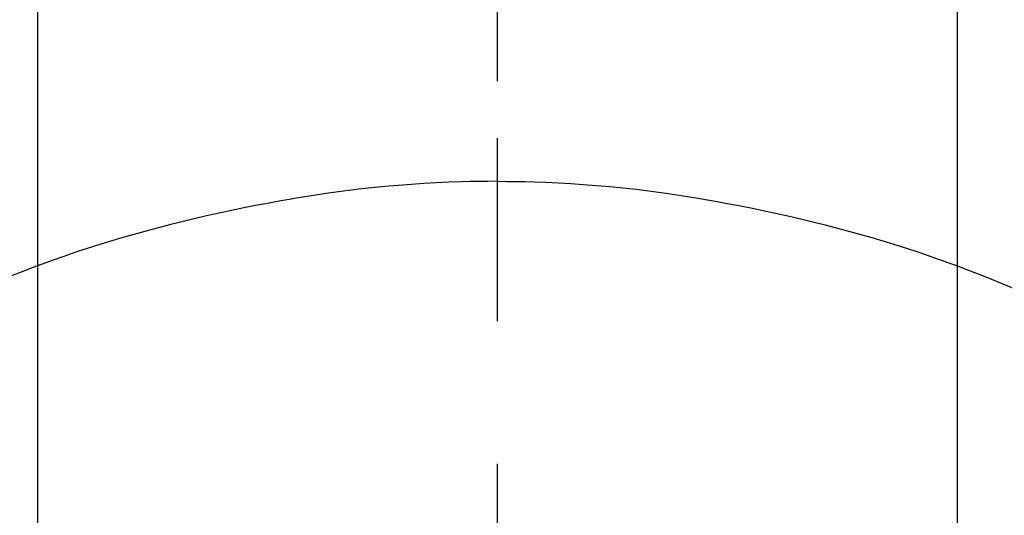
# Model space of a CAD drawing. Extents: x 163 to 26285, y -10810 to -2410.
# Drawn here: x 17318 to 17334, y -4101 to -4093 of the extents above; entities that cross this region are included whole.
import ezdxf

# ---------------------------------------------------------------- set-up
doc = ezdxf.new("R2010")
doc.units = 0
doc.header["$LTSCALE"] = 50
doc.header["$MEASUREMENT"] = 0
doc.linetypes.add('CENTER2', pattern=[1.125, 0.75, -0.125, 0.125, -0.125])
doc.layers.get('0').update_dxf_attribs({"linetype": 'CONTINUOUS'})
doc.layers.add('150-機器', color=8, linetype='CONTINUOUS')
doc.layers.add('160-文字', color=254, linetype='CONTINUOUS')
doc.styles.add('KH001', font='txt')
doc.dimstyles.new('KH1xx030', dxfattribs={"dimscale": 30, "dimtxt": 2, "dimasz": 0.6, "dimexe": 0.3, "dimexo": 1.2, "dimgap": 0.5, "dimtad": 3, "dimdec": 1, "dimdsep": 46, "dimlunit": 6, "dimtxsty": 'KH001', "dimblk": 'DOT', "dimcen": 1, "dimdle": 1, "dimclrd": 256, "dimclre": 256, "dimclrt": 256, "dimadec": 0, "dimazin": 0, "dimtfac": 1, "dimtdec": 1, "dimtix": 1, "dimtmove": 2, "dimatfit": 3, "dimldrblk": 'CLOSEDBLANK', "dimfxl": 1, "dimtolj": 1, "dimtzin": 0, "dimlwd": -1, "dimlwe": -1, "dimarcsym": 0})

# ---------------------------------------------------------------- blocks, each defined once
blk = doc.blocks.new('_ClosedBlank')
at = {"color": 0, "linetype": 'ByBlock', "lineweight": -2}
for p, q in [((-1, 0.16667), (0, 0)), ((-1, 0.16667), (-1, -0.16667)), ((0, 0), (-1, -0.16667))]:
    blk.add_line(p, q, dxfattribs=at)
blk = doc.blocks.new('_Dot')
at = {"color": 0, "linetype": 'ByBlock', "lineweight": -2}
blk.add_line((-0.5, 0), (-1, 0), dxfattribs=at)
at = {"color": 0, "linetype": 'ByBlock', "const_width": 0.5}
blk.add_lwpolyline([(-0.25, 0, 1), (0.25, 0, 1)], format="xyb", close=True, dxfattribs=at)

msp = doc.modelspace()

# ---------------------------------------------------------------- linework, layer by layer
at = {"layer": '150-機器', "color": 161, "linetype": 'CENTER2'}
msp.add_line((17326.041, -3943.869), (17326.041, -4435.311), dxfattribs=at)
at = {"layer": '150-機器', "color": 13, "linetype": 'Continuous'}
for p, q in [((17318.532, -4109.005), (17318.532, -4077.244)), ((17333.558, -4109.012), (17333.558, -4077.244))]:
    msp.add_line(p, q, dxfattribs=at)
for points in [[(17326.041, -4094.801), (17326.041, -4094.806), (17326.041, -4094.811), (17326.041, -4094.815), (17326.041, -4094.82), (17326.041, -4094.825), (17326.041, -4094.83), (17326.041, -4094.835), (17326.041, -4094.84), (17326.041, -4094.845), (17326.041, -4094.85), (17326.041, -4094.855), (17326.041, -4094.86), (17326.041, -4094.865), (17326.041, -4094.871), (17326.041, -4094.876), (17326.041, -4094.881), (17326.041, -4094.886), (17326.041, -4094.891), (17326.041, -4094.896), (17326.041, -4094.902), (17326.041, -4094.907), (17326.041, -4094.912), (17326.041, -4094.917), (17326.041, -4094.923), (17326.041, -4094.928), (17326.041, -4094.933), (17326.041, -4094.938), (17326.041, -4094.944), (17326.041, -4094.949), (17326.041, -4094.954), (17326.041, -4094.96), (17326.041, -4094.965), (17326.041, -4094.97), (17326.041, -4094.976), (17326.041, -4094.981), (17326.041, -4094.986), (17326.041, -4094.992), (17326.041, -4094.997), (17326.041, -4095.002), (17326.041, -4095.008), (17326.041, -4095.013), (17326.041, -4095.019), (17326.041, -4095.024), (17326.041, -4095.03), (17326.041, -4095.035), (17326.041, -4095.04), (17326.041, -4095.046), (17326.041, -4095.051), (17326.041, -4095.057), (17326.041, -4095.062), (17326.041, -4095.068), (17326.041, -4095.073), (17326.041, -4095.079), (17326.041, -4095.084), (17326.041, -4095.09), (17326.041, -4095.095), (17326.041, -4095.101), (17326.041, -4095.107), (17326.041, -4095.112), (17326.041, -4095.118), (17326.041, -4095.123), (17326.041, -4095.129), (17326.041, -4095.135), (17326.041, -4095.14), (17326.041, -4095.146), (17326.041, -4095.151), (17326.041, -4095.157), (17326.041, -4095.163), (17326.041, -4095.168), (17326.041, -4095.174), (17326.041, -4095.18), (17326.041, -4095.185), (17326.041, -4095.191), (17326.041, -4095.196), (17326.041, -4095.201), (17326.041, -4095.207), (17326.041, -4095.213), (17326.041, -4095.218), (17326.041, -4095.224), (17326.041, -4095.23), (17326.041, -4095.236), (17326.041, -4095.241), (17326.041, -4095.247), (17326.041, -4095.253), (17326.041, -4095.259), (17326.041, -4095.264), (17326.041, -4095.27), (17326.041, -4095.276), (17326.041, -4095.282), (17326.041, -4095.288), (17326.041, -4095.293), (17326.041, -4095.299), (17326.041, -4095.305), (17326.041, -4095.311), (17326.041, -4095.317), (17326.041, -4095.322), (17326.041, -4095.328), (17326.041, -4095.334), (17326.041, -4095.34), (17326.041, -4095.346), (17326.041, -4095.352), (17326.041, -4095.358), (17326.041, -4095.363), (17326.041, -4095.369), (17326.041, -4095.375), (17326.041, -4095.381), (17326.041, -4095.387), (17326.041, -4095.393), (17326.041, -4095.399), (17326.041, -4095.405), (17326.041, -4095.411), (17326.041, -4095.416), (17326.041, -4095.422), (17326.041, -4095.428), (17326.041, -4095.434), (17326.041, -4095.44), (17326.041, -4095.446), (17326.041, -4095.452), (17326.041, -4095.458), (17326.041, -4095.464), (17326.041, -4095.47), (17326.041, -4095.476), (17326.041, -4095.482), (17326.041, -4095.488), (17326.041, -4095.494), (17326.041, -4095.5), (17326.041, -4095.506)], [(17326.041, -4095.506), (17325.893, -4095.507), (17325.745, -4095.509), (17325.597, -4095.511), (17325.449, -4095.515), (17325.246, -4095.521), (17325.043, -4095.531), (17324.84, -4095.542), (17324.637, -4095.556), (17324.42, -4095.572), (17324.204, -4095.591), (17323.987, -4095.613), (17323.771, -4095.637), (17323.525, -4095.668), (17323.28, -4095.701), (17323.036, -4095.738), (17322.791, -4095.776), (17322.761, -4095.782), (17322.73, -4095.787), (17322.7, -4095.792), (17322.67, -4095.797), (17322.477, -4095.831), (17322.285, -4095.866), (17322.092, -4095.902), (17321.901, -4095.941), (17321.697, -4095.982), (17321.494, -4096.026), (17321.291, -4096.071), (17321.089, -4096.118), (17320.886, -4096.167), (17320.684, -4096.217), (17320.482, -4096.269), (17320.281, -4096.323), (17320.101, -4096.374), (17319.921, -4096.425), (17319.742, -4096.478), (17319.564, -4096.533), (17319.442, -4096.571), (17319.321, -4096.61), (17319.2, -4096.649), (17319.079, -4096.69), (17318.94, -4096.737), (17318.802, -4096.786), (17318.664, -4096.835), (17318.526, -4096.885)], [(17326.041, -4095.506), (17326.041, -4095.524), (17326.041, -4095.542), (17326.041, -4095.56), (17326.041, -4095.577), (17326.041, -4095.595), (17326.041, -4095.613), (17326.041, -4095.631), (17326.041, -4095.649), (17326.041, -4095.667), (17326.041, -4095.685), (17326.041, -4095.703), (17326.041, -4095.721), (17326.041, -4095.739), (17326.041, -4095.757), (17326.041, -4095.775), (17326.041, -4095.793), (17326.041, -4095.811), (17326.041, -4095.829), (17326.041, -4095.847), (17326.041, -4095.865), (17326.041, -4095.883), (17326.041, -4095.901), (17326.041, -4095.919), (17326.041, -4095.937), (17326.041, -4095.954), (17326.041, -4095.972), (17326.041, -4095.99), (17326.041, -4096.008), (17326.041, -4096.026), (17326.041, -4096.044), (17326.041, -4096.062), (17326.041, -4096.08), (17326.041, -4096.098), (17326.041, -4096.116), (17326.041, -4096.134), (17326.041, -4096.152), (17326.041, -4096.17), (17326.041, -4096.188), (17326.041, -4096.206), (17326.041, -4096.224), (17326.041, -4096.242), (17326.041, -4096.26), (17326.041, -4096.278), (17326.041, -4096.296), (17326.041, -4096.314), (17326.041, -4096.331), (17326.041, -4096.349), (17326.041, -4096.367), (17326.041, -4096.385), (17326.041, -4096.403), (17326.041, -4096.421), (17326.041, -4096.439), (17326.041, -4096.457), (17326.041, -4096.475), (17326.041, -4096.493), (17326.041, -4096.511), (17326.041, -4096.529), (17326.041, -4096.548), (17326.041, -4096.566), (17326.041, -4096.584), (17326.041, -4096.602), (17326.041, -4096.62), (17326.041, -4096.638), (17326.041, -4096.656), (17326.041, -4096.674), (17326.041, -4096.692), (17326.041, -4096.709), (17326.041, -4096.727), (17326.041, -4096.745), (17326.041, -4096.763), (17326.041, -4096.781), (17326.041, -4096.799), (17326.041, -4096.817), (17326.041, -4096.835), (17326.041, -4096.853), (17326.041, -4096.871), (17326.041, -4096.889), (17326.041, -4096.907), (17326.041, -4096.926), (17326.041, -4096.944), (17326.041, -4096.962), (17326.041, -4096.98), (17326.041, -4096.998), (17326.041, -4097.016), (17326.041, -4097.034), (17326.041, -4097.052), (17326.041, -4097.07), (17326.041, -4097.087), (17326.041, -4097.105), (17326.041, -4097.123), (17326.041, -4097.141), (17326.041, -4097.159), (17326.041, -4097.177), (17326.041, -4097.195), (17326.041, -4097.213), (17326.041, -4097.231), (17326.041, -4097.249), (17326.041, -4097.267), (17326.041, -4097.286), (17326.041, -4097.304), (17326.041, -4097.322), (17326.041, -4097.34), (17326.041, -4097.358), (17326.041, -4097.376), (17326.041, -4097.394), (17326.041, -4097.412), (17326.041, -4097.43), (17326.041, -4097.448), (17326.041, -4097.465), (17326.041, -4097.483), (17326.041, -4097.501), (17326.041, -4097.519), (17326.041, -4097.537), (17326.041, -4097.555), (17326.041, -4097.573), (17326.041, -4097.591), (17326.041, -4097.609), (17326.041, -4097.627), (17326.041, -4097.645), (17326.041, -4097.663), (17326.041, -4097.681), (17326.041, -4097.7), (17326.041, -4097.718), (17326.041, -4097.736), (17326.041, -4097.754), (17326.041, -4097.772), (17326.041, -4097.79)], [(17326.041, -4095.506), (17326.189, -4095.507), (17326.336, -4095.509), (17326.484, -4095.511), (17326.632, -4095.515), (17326.835, -4095.521), (17327.038, -4095.531), (17327.241, -4095.542), (17327.444, -4095.556), (17327.661, -4095.572), (17327.878, -4095.591), (17328.094, -4095.613), (17328.311, -4095.637), (17328.556, -4095.668), (17328.801, -4095.701), (17329.046, -4095.738), (17329.29, -4095.776), (17329.32, -4095.782), (17329.351, -4095.787), (17329.381, -4095.792), (17329.412, -4095.797), (17329.604, -4095.831), (17329.797, -4095.866), (17329.989, -4095.902), (17330.181, -4095.941), (17330.384, -4095.982), (17330.587, -4096.026), (17330.79, -4096.071), (17330.992, -4096.118), (17331.195, -4096.167), (17331.397, -4096.217), (17331.599, -4096.269), (17331.8, -4096.323), (17331.98, -4096.374), (17332.16, -4096.425), (17332.339, -4096.478), (17332.517, -4096.533), (17332.639, -4096.571), (17332.76, -4096.61), (17332.881, -4096.649), (17333.002, -4096.69), (17333.141, -4096.737), (17333.279, -4096.786), (17333.418, -4096.835), (17333.556, -4096.885)], [(17318.566, -4096.871), (17318.313, -4096.968), (17318.061, -4097.067)], [(17333.516, -4096.871), (17333.769, -4096.968), (17334.021, -4097.067), (17334.273, -4097.168), (17334.523, -4097.272)]]:
    msp.add_lwpolyline(points, dxfattribs=at)

# ---------------------------------------------------------------- leaders
at = {"layer": '160-文字', "annotation_type": 0, "has_hookline": 1, "hookline_direction": 0}
for points, text_width in [([(16616.041, -4060.058), (16873.447, -5464.805), (16891.447, -5464.805)], 1240.203), ([(16886.593, -4067.371), (17169.103, -5242.488), (17187.103, -5242.488)], 1630.051)]:
    msp.add_leader(points, dimstyle='KH1xx030', override={"dimgap": 0.5, "dimtad": 1}, dxfattribs=dict(at, text_width=text_width))
at = {"layer": '160-文字'}
msp.add_leader([(17206.034, -4080.058), (18157.934, -5083.269)], dimstyle='KH1xx030', override={"dimgap": 0.5, "dimtad": 1}, dxfattribs=at)

doc.saveas('drawing.dxf')
